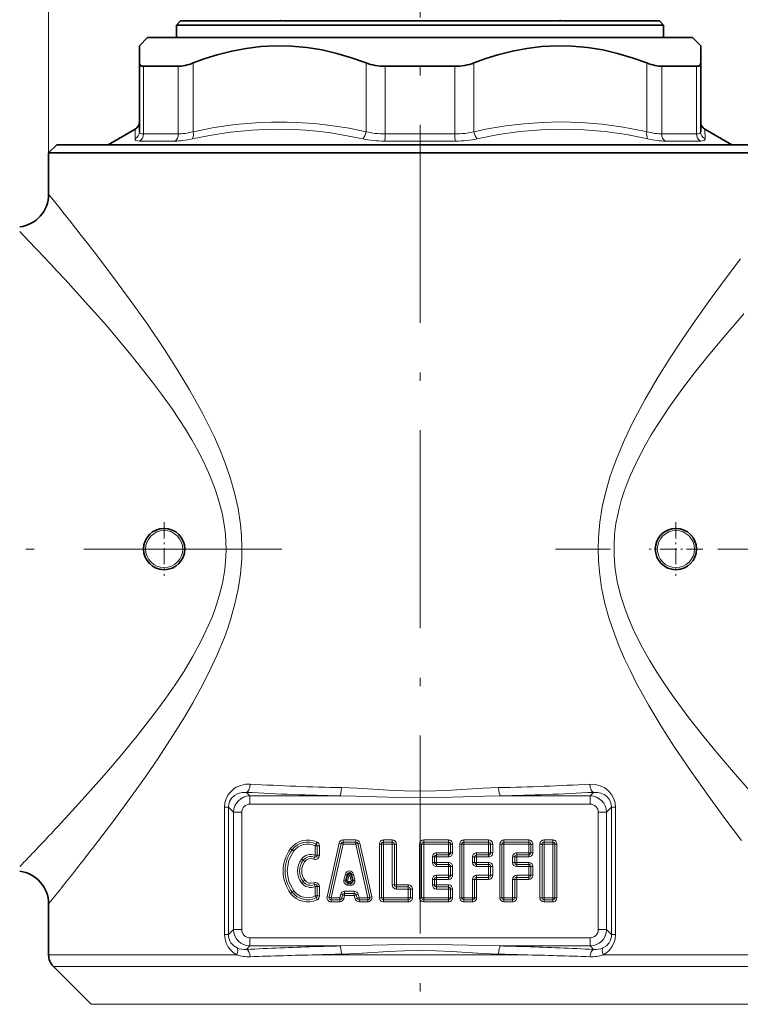
# Model space of a CAD drawing. Extents: x 0 to 420, y 0 to 297.
# Drawn here: x 182 to 226, y 137 to 197 of the extents above; entities that cross this region are included whole.
import ezdxf

# ---------------------------------------------------------------- set-up
doc = ezdxf.new("R2010")
doc.units = 0
doc.linetypes.add('DASHDOT', pattern=[18.5, 12, -3, 0.5, -3])

msp = doc.modelspace()

# ---------------------------------------------------------------- linework, layer by layer
at = {"color": 7, "lineweight": 13}
for p, q in [((183.912476, 188.887711), (183.912476, 231.940674)), ((189.658371, 190.042419), (189.658371, 194.137711)), ((191.768692, 190.042419), (191.768692, 194.137711)), ((192.675888, 190.177979), (192.675888, 194.34436)), ((203.149063, 190.177979), (203.149063, 194.34436)), ((204.30217, 190.042419), (204.30217, 194.137711)), ((208.522781, 190.042419), (208.522781, 194.137711)), ((209.675888, 190.177979), (209.675888, 194.34436)), ((220.149063, 190.177979), (220.149063, 194.34436)), ((221.056259, 190.042419), (221.056259, 194.137711)), ((223.16658, 190.042419), (223.16658, 194.137711)), ((189.148773, 189.744965), (189.162476, 190.331085)), ((223.662476, 190.331085), (223.676178, 189.74498)), ((190.396591, 190.042419), (189.658371, 190.042419)), ((191.768692, 190.042419), (190.396591, 190.042419)), ((208.522781, 190.042419), (204.30217, 190.042419)), ((223.16658, 190.042419), (221.056259, 190.042419)), ((190.1772, 189.609406), (189.428864, 189.609406)), ((191.568085, 189.609406), (190.1772, 189.609406)), ((208.551697, 189.609406), (204.273254, 189.609406)), ((223.396088, 189.609406), (221.256866, 189.609406)), ((195.897217, 150.147491), (196.10994, 149.934769)), ((196.10994, 149.437515), (196.10994, 149.934769)), ((201.547211, 149.934769), (196.10994, 149.934769)), ((216.715012, 149.934769), (211.27774, 149.934769)), ((216.927734, 150.147491), (216.715012, 149.934769)), ((216.715012, 149.437515), (216.715012, 149.934769)), ((194.57428, 149.247192), (194.808472, 149.247192)), ((194.57428, 141.528229), (194.57428, 149.247192)), ((194.808472, 149.247192), (195.115417, 148.940247)), ((194.808472, 141.528229), (194.808472, 149.247192)), ((216.715012, 149.437515), (196.10994, 149.437515)), ((218.016479, 149.247192), (217.709534, 148.940247)), ((218.016479, 149.247192), (218.016479, 141.528229)), ((218.250671, 149.247192), (218.016479, 149.247192)), ((218.250671, 149.247192), (218.250671, 141.528229)), ((195.612671, 148.940247), (195.115417, 148.940247)), ((195.115417, 148.940247), (195.115417, 141.835175)), ((195.612671, 148.940247), (195.612671, 141.835175)), ((217.21228, 148.940247), (217.709534, 148.940247)), ((217.21228, 141.835175), (217.21228, 148.940247)), ((217.709534, 141.835175), (217.709534, 148.940247)), ((200.065247, 146.906464), (200.120255, 147.018707)), ((200.065247, 146.906464), (200.065247, 146.336716)), ((200.065247, 146.906464), (200.190247, 146.906464)), ((200.120255, 147.018707), (200.175247, 147.130951)), ((200.190247, 146.906464), (200.190247, 146.336716)), ((200.190247, 146.906464), (200.315247, 146.906464)), ((200.315247, 146.906464), (200.315247, 146.336716)), ((201.504807, 147.06694), (200.782593, 143.81694)), ((201.626831, 147.039825), (200.904617, 143.789825)), ((201.748856, 147.012711), (201.026642, 143.762711)), ((201.626831, 147.039825), (201.504807, 147.06694)), ((201.748856, 147.012711), (201.626831, 147.039825)), ((201.748856, 147.262711), (202.520538, 147.262711)), ((201.748856, 147.137711), (201.748856, 147.262711)), ((201.748856, 147.012711), (201.748856, 147.137711)), ((201.748856, 147.137711), (202.520538, 147.137711)), ((201.748856, 147.012711), (202.520538, 147.012711)), ((202.520538, 147.137711), (202.520538, 147.262711)), ((202.520538, 147.012711), (202.520538, 147.137711)), ((202.520538, 147.012711), (202.642563, 147.039825)), ((202.520538, 147.012711), (203.242767, 143.762711)), ((202.642563, 147.039825), (202.764587, 147.06694)), ((202.642563, 147.039825), (203.364777, 143.789825)), ((202.764587, 147.06694), (203.486801, 143.81694)), ((204.079147, 147.012711), (203.954147, 147.012711)), ((203.954147, 147.012711), (203.954147, 143.762711)), ((204.204147, 147.012711), (204.079147, 147.012711)), ((204.079147, 147.012711), (204.079147, 143.762711)), ((204.204147, 147.137711), (204.204147, 147.262711)), ((204.204147, 147.262711), (204.731918, 147.262711)), ((204.204147, 147.012711), (204.204147, 147.137711)), ((204.204147, 147.137711), (204.731918, 147.137711)), ((204.204147, 147.012711), (204.204147, 143.762711)), ((204.204147, 147.012711), (204.731918, 147.012711)), ((204.731918, 147.137711), (204.731918, 147.262711)), ((204.731918, 147.012711), (204.731918, 147.137711)), ((204.731918, 147.012711), (204.731918, 144.540497)), ((204.731918, 147.012711), (204.856918, 147.012711)), ((204.856918, 147.012711), (204.856918, 144.540497)), ((204.856918, 147.012711), (204.981918, 147.012711)), ((204.981918, 147.012711), (204.981918, 144.540497)), ((206.509705, 147.012711), (206.384705, 147.012711)), ((206.384705, 147.012711), (206.384705, 143.762711)), ((206.634705, 147.012711), (206.509705, 147.012711)), ((206.509705, 147.012711), (206.509705, 143.762711)), ((206.634705, 147.137711), (206.634705, 147.262711)), ((206.634705, 147.262711), (208.134705, 147.262711)), ((206.634705, 147.012711), (206.634705, 147.137711)), ((206.634705, 147.137711), (208.134705, 147.137711)), ((206.634705, 147.012711), (206.634705, 143.762711)), ((206.634705, 147.012711), (208.134705, 147.012711)), ((208.134705, 147.137711), (208.134705, 147.262711)), ((208.134705, 147.012711), (208.134705, 147.137711)), ((208.134705, 147.012711), (208.134705, 146.484924)), ((208.134705, 147.012711), (208.259705, 147.012711)), ((208.259705, 147.012711), (208.259705, 146.484924)), ((208.259705, 147.012711), (208.384705, 147.012711)), ((208.384705, 147.012711), (208.384705, 146.484924)), ((208.940247, 147.012711), (208.815247, 147.012711)), ((208.815247, 147.012711), (208.815247, 143.762711)), ((209.065247, 147.012711), (208.940247, 147.012711)), ((208.940247, 147.012711), (208.940247, 143.762711)), ((209.065247, 147.137711), (209.065247, 147.262711)), ((209.065247, 147.262711), (210.565247, 147.262711)), ((209.065247, 147.012711), (209.065247, 147.137711)), ((209.065247, 147.137711), (210.565247, 147.137711)), ((209.065247, 147.012711), (209.065247, 143.762711)), ((209.065247, 147.012711), (210.565247, 147.012711)), ((210.565247, 147.137711), (210.565247, 147.262711)), ((210.565247, 147.012711), (210.565247, 147.137711)), ((210.565247, 147.012711), (210.565247, 146.484924)), ((210.565247, 147.012711), (210.690247, 147.012711)), ((210.690247, 147.012711), (210.690247, 146.484924)), ((210.690247, 147.012711), (210.815247, 147.012711)), ((210.815247, 147.012711), (210.815247, 146.484924)), ((211.370804, 147.012711), (211.245804, 147.012711)), ((211.245804, 147.012711), (211.245804, 143.762711)), ((211.495804, 147.012711), (211.370804, 147.012711)), ((211.370804, 147.012711), (211.370804, 143.762711)), ((211.495804, 147.137711), (211.495804, 147.262711)), ((211.495804, 147.262711), (212.995804, 147.262711)), ((211.495804, 147.012711), (211.495804, 147.137711)), ((211.495804, 147.137711), (212.995804, 147.137711)), ((211.495804, 147.012711), (211.495804, 143.762711)), ((211.495804, 147.012711), (212.995804, 147.012711)), ((212.995804, 147.137711), (212.995804, 147.262711)), ((212.995804, 147.012711), (212.995804, 147.137711)), ((212.995804, 147.012711), (212.995804, 146.484924)), ((212.995804, 147.012711), (213.120804, 147.012711)), ((213.120804, 147.012711), (213.120804, 146.484924)), ((213.120804, 147.012711), (213.245804, 147.012711)), ((213.245804, 147.012711), (213.245804, 146.484924)), ((213.801361, 147.012711), (213.676361, 147.012711)), ((213.676361, 147.012711), (213.676361, 143.762711)), ((213.926361, 147.012711), (213.801361, 147.012711)), ((213.801361, 147.012711), (213.801361, 143.762711)), ((213.926361, 147.137711), (213.926361, 147.262711)), ((213.926361, 147.262711), (214.454147, 147.262711)), ((213.926361, 147.012711), (213.926361, 147.137711)), ((213.926361, 147.137711), (214.454147, 147.137711)), ((213.926361, 147.012711), (213.926361, 143.762711)), ((213.926361, 147.012711), (214.454147, 147.012711)), ((214.454147, 147.137711), (214.454147, 147.262711)), ((214.454147, 147.012711), (214.454147, 147.137711)), ((214.454147, 147.012711), (214.579147, 147.012711)), ((214.454147, 143.762711), (214.454147, 147.012711)), ((214.579147, 143.762711), (214.579147, 147.012711)), ((214.579147, 147.012711), (214.704147, 147.012711)), ((214.704147, 143.762711), (214.704147, 147.012711)), ((198.673584, 146.671051), (198.573593, 146.746048)), ((198.77359, 146.596039), (198.673584, 146.671051)), ((200.018692, 146.220718), (199.972122, 146.104721)), ((200.065247, 146.336716), (200.018692, 146.220718)), ((200.065247, 146.336716), (200.190247, 146.336716)), ((200.190247, 146.336716), (200.315247, 146.336716)), ((207.162476, 146.234924), (207.287476, 146.234924)), ((207.162476, 146.234924), (207.162476, 145.901596)), ((207.287476, 146.234924), (207.412476, 146.234924)), ((207.287476, 146.234924), (207.287476, 145.901596)), ((207.412476, 146.484924), (207.412476, 146.359924)), ((207.412476, 146.484924), (208.134705, 146.484924)), ((207.412476, 146.359924), (208.134705, 146.359924)), ((207.412476, 146.359924), (207.412476, 146.234924)), ((207.412476, 146.234924), (208.134705, 146.234924)), ((207.412476, 146.234924), (207.412476, 145.901596)), ((208.134705, 146.484924), (208.259705, 146.484924)), ((208.134705, 146.484924), (208.134705, 146.359924)), ((208.134705, 146.359924), (208.134705, 146.234924)), ((208.259705, 146.484924), (208.384705, 146.484924)), ((209.593033, 146.234924), (209.718033, 146.234924)), ((209.593033, 146.234924), (209.593033, 145.901596)), ((209.718033, 146.234924), (209.843033, 146.234924)), ((209.718033, 146.234924), (209.718033, 145.901596)), ((209.843033, 146.484924), (209.843033, 146.359924)), ((209.843033, 146.484924), (210.565247, 146.484924)), ((209.843033, 146.359924), (210.565247, 146.359924)), ((209.843033, 146.359924), (209.843033, 146.234924)), ((209.843033, 146.234924), (210.565247, 146.234924)), ((209.843033, 146.234924), (209.843033, 145.901596)), ((210.565247, 146.484924), (210.690247, 146.484924)), ((210.565247, 146.484924), (210.565247, 146.359924)), ((210.565247, 146.359924), (210.565247, 146.234924)), ((210.690247, 146.484924), (210.815247, 146.484924)), ((212.02359, 146.234924), (212.02359, 145.901596)), ((212.02359, 146.234924), (212.14859, 146.234924)), ((212.14859, 146.234924), (212.27359, 146.234924)), ((212.14859, 146.234924), (212.14859, 145.901596)), ((212.27359, 146.484924), (212.995804, 146.484924)), ((212.27359, 146.484924), (212.27359, 146.359924)), ((212.27359, 146.359924), (212.995804, 146.359924)), ((212.27359, 146.359924), (212.27359, 146.234924)), ((212.27359, 146.234924), (212.995804, 146.234924)), ((212.27359, 146.234924), (212.27359, 145.901596)), ((212.995804, 146.484924), (213.120804, 146.484924)), ((212.995804, 146.484924), (212.995804, 146.359924)), ((212.995804, 146.359924), (212.995804, 146.234924)), ((213.120804, 146.484924), (213.245804, 146.484924)), ((199.234695, 146.10437), (199.334702, 146.029373)), ((199.334702, 146.029373), (199.434692, 145.954376)), ((207.162476, 145.901596), (207.287476, 145.901596)), ((207.287476, 145.901596), (207.412476, 145.901596)), ((207.412476, 145.776596), (207.412476, 145.901596)), ((207.412476, 145.901596), (208.134705, 145.901596)), ((207.412476, 145.651596), (207.412476, 145.776596)), ((207.412476, 145.776596), (208.134705, 145.776596)), ((207.412476, 145.651596), (208.134705, 145.651596)), ((208.134705, 145.776596), (208.134705, 145.901596)), ((208.134705, 145.651596), (208.134705, 145.776596)), ((208.134705, 145.651596), (208.134705, 145.123825)), ((208.134705, 145.651596), (208.259705, 145.651596)), ((208.259705, 145.651596), (208.259705, 145.123825)), ((208.259705, 145.651596), (208.384705, 145.651596)), ((208.384705, 145.651596), (208.384705, 145.123825)), ((209.593033, 145.901596), (209.718033, 145.901596)), ((209.718033, 145.901596), (209.843033, 145.901596)), ((209.843033, 145.776596), (209.843033, 145.901596)), ((209.843033, 145.901596), (210.565247, 145.901596)), ((209.843033, 145.651596), (209.843033, 145.776596)), ((209.843033, 145.776596), (210.565247, 145.776596)), ((209.843033, 145.651596), (210.565247, 145.651596)), ((210.565247, 145.776596), (210.565247, 145.901596)), ((210.565247, 145.651596), (210.565247, 145.776596)), ((210.565247, 145.651596), (210.565247, 145.123825)), ((210.565247, 145.651596), (210.690247, 145.651596)), ((210.690247, 145.651596), (210.690247, 145.123825)), ((210.690247, 145.651596), (210.815247, 145.651596)), ((210.815247, 145.651596), (210.815247, 145.123825)), ((212.02359, 145.901596), (212.14859, 145.901596)), ((212.14859, 145.901596), (212.27359, 145.901596)), ((212.27359, 145.776596), (212.27359, 145.901596)), ((212.27359, 145.901596), (212.995804, 145.901596)), ((212.27359, 145.651596), (212.27359, 145.776596)), ((212.27359, 145.776596), (212.995804, 145.776596)), ((212.27359, 145.651596), (212.995804, 145.651596)), ((212.995804, 145.776596), (212.995804, 145.901596)), ((212.995804, 145.651596), (212.995804, 145.776596)), ((212.995804, 145.651596), (212.995804, 145.123825)), ((212.995804, 145.651596), (213.120804, 145.651596)), ((213.120804, 145.651596), (213.120804, 145.123825)), ((213.120804, 145.651596), (213.245804, 145.651596)), ((213.245804, 145.651596), (213.245804, 145.123825)), ((201.804382, 144.831726), (201.891495, 145.197601)), ((202.013092, 145.168655), (201.891495, 145.197601)), ((202.110382, 145.145493), (202.013092, 145.168655)), ((202.02327, 144.779617), (202.110382, 145.145493)), ((202.159012, 145.145493), (202.256302, 145.168655)), ((202.24614, 144.779617), (202.159012, 145.145493)), ((202.256302, 145.168655), (202.377899, 145.197601)), ((202.465012, 144.831726), (202.377899, 145.197601)), ((207.412476, 145.123825), (207.412476, 144.998825)), ((208.134705, 145.123825), (207.412476, 145.123825)), ((208.134705, 144.998825), (207.412476, 144.998825)), ((207.412476, 144.998825), (207.412476, 144.873825)), ((208.134705, 145.123825), (208.259705, 145.123825)), ((208.134705, 145.123825), (208.134705, 144.998825)), ((208.134705, 144.998825), (208.134705, 144.873825)), ((208.259705, 145.123825), (208.384705, 145.123825)), ((209.843033, 145.123825), (209.843033, 144.998825)), ((210.565247, 145.123825), (209.843033, 145.123825)), ((210.565247, 144.998825), (209.843033, 144.998825)), ((209.843033, 144.998825), (209.843033, 144.873825)), ((210.565247, 145.123825), (210.690247, 145.123825)), ((210.565247, 145.123825), (210.565247, 144.998825)), ((210.565247, 144.998825), (210.565247, 144.873825)), ((210.690247, 145.123825), (210.815247, 145.123825)), ((212.27359, 145.123825), (212.27359, 144.998825)), ((212.995804, 145.123825), (212.27359, 145.123825)), ((212.995804, 144.998825), (212.27359, 144.998825)), ((212.27359, 144.998825), (212.27359, 144.873825)), ((212.995804, 145.123825), (213.120804, 145.123825)), ((212.995804, 145.123825), (212.995804, 144.998825)), ((212.995804, 144.998825), (212.995804, 144.873825)), ((213.120804, 145.123825), (213.245804, 145.123825)), ((199.234695, 144.671051), (199.334702, 144.746048)), ((199.334702, 144.746048), (199.434692, 144.821045)), ((200.018692, 144.554703), (199.972122, 144.6707)), ((200.065247, 144.438705), (200.018692, 144.554703)), ((200.065247, 144.438705), (200.065247, 143.868958)), ((200.065247, 144.438705), (200.190247, 144.438705)), ((200.190247, 144.438705), (200.190247, 143.868958)), ((200.190247, 144.438705), (200.315247, 144.438705)), ((200.315247, 144.438705), (200.315247, 143.868958)), ((201.92598, 144.80278), (201.804382, 144.831726)), ((202.02327, 144.779617), (201.92598, 144.80278)), ((202.047577, 144.748825), (202.221817, 144.748825)), ((202.047577, 144.748825), (202.047577, 144.648819)), ((202.047577, 144.648819), (202.047577, 144.523819)), ((202.047577, 144.523819), (202.221817, 144.523819)), ((202.221817, 144.748825), (202.221817, 144.648819)), ((202.221817, 144.648819), (202.221817, 144.523819)), ((202.24614, 144.779617), (202.343414, 144.80278)), ((202.343414, 144.80278), (202.465012, 144.831726)), ((204.731918, 144.540497), (204.856918, 144.540497)), ((204.856918, 144.540497), (204.981918, 144.540497)), ((204.981918, 144.415497), (204.981918, 144.540497)), ((204.981918, 144.540497), (205.704147, 144.540497)), ((204.981918, 144.290497), (204.981918, 144.415497)), ((204.981918, 144.415497), (205.704147, 144.415497)), ((205.704147, 144.415497), (205.704147, 144.540497)), ((205.704147, 144.290497), (205.704147, 144.415497)), ((207.162476, 144.873825), (207.287476, 144.873825)), ((207.162476, 144.873825), (207.162476, 144.540497)), ((207.162476, 144.540497), (207.287476, 144.540497)), ((207.287476, 144.873825), (207.412476, 144.873825)), ((207.287476, 144.873825), (207.287476, 144.540497)), ((207.287476, 144.540497), (207.412476, 144.540497)), ((208.134705, 144.873825), (207.412476, 144.873825)), ((207.412476, 144.873825), (207.412476, 144.540497)), ((207.412476, 144.415497), (207.412476, 144.540497)), ((207.412476, 144.540497), (208.134705, 144.540497)), ((207.412476, 144.290497), (207.412476, 144.415497)), ((207.412476, 144.415497), (208.134705, 144.415497)), ((208.134705, 144.415497), (208.134705, 144.540497)), ((208.134705, 144.290497), (208.134705, 144.415497)), ((209.593033, 144.873825), (209.718033, 144.873825)), ((209.593033, 144.873825), (209.593033, 143.762711)), ((209.718033, 144.873825), (209.843033, 144.873825)), ((209.718033, 144.873825), (209.718033, 143.762711)), ((210.565247, 144.873825), (209.843033, 144.873825)), ((209.843033, 144.873825), (209.843033, 143.762711)), ((212.02359, 144.873825), (212.14859, 144.873825)), ((212.02359, 144.873825), (212.02359, 143.762711)), ((212.14859, 144.873825), (212.27359, 144.873825)), ((212.14859, 144.873825), (212.14859, 143.762711)), ((212.995804, 144.873825), (212.27359, 144.873825)), ((212.27359, 144.873825), (212.27359, 143.762711)), ((198.673584, 144.10437), (198.573593, 144.029373)), ((198.77359, 144.179382), (198.673584, 144.10437)), ((200.065247, 143.868958), (200.120255, 143.756714)), ((200.065247, 143.868958), (200.190247, 143.868958)), ((200.190247, 143.868958), (200.315247, 143.868958)), ((200.904617, 143.789825), (200.782593, 143.81694)), ((201.026642, 143.762711), (200.904617, 143.789825)), ((201.54985, 143.762711), (201.59671, 143.959503)), ((201.59671, 143.959503), (201.718307, 143.930557)), ((201.671448, 143.733765), (201.718307, 143.930557)), ((201.718307, 143.930557), (201.839905, 143.901596)), ((201.79306, 143.704803), (201.839905, 143.901596)), ((201.839905, 144.151596), (202.429489, 144.151596)), ((201.839905, 144.151596), (201.839905, 144.026596)), ((201.839905, 144.026596), (202.429489, 144.026596)), ((201.839905, 144.026596), (201.839905, 143.901596)), ((201.839905, 143.901596), (202.429489, 143.901596)), ((202.429489, 144.151596), (202.429489, 144.026596)), ((202.429489, 144.026596), (202.429489, 143.901596)), ((202.551086, 143.930557), (202.429489, 143.901596)), ((202.476334, 143.704803), (202.429489, 143.901596)), ((202.672684, 143.959503), (202.551086, 143.930557)), ((202.597946, 143.733765), (202.551086, 143.930557)), ((202.719543, 143.762711), (202.672684, 143.959503)), ((203.242767, 143.762711), (203.364777, 143.789825)), ((203.364777, 143.789825), (203.486801, 143.81694)), ((204.981918, 144.290497), (205.704147, 144.290497)), ((205.704147, 143.762711), (205.704147, 144.290497)), ((205.704147, 144.290497), (205.829147, 144.290497)), ((205.829147, 143.762711), (205.829147, 144.290497)), ((205.829147, 144.290497), (205.954147, 144.290497)), ((205.954147, 143.762711), (205.954147, 144.290497)), ((207.412476, 144.290497), (208.134705, 144.290497)), ((208.134705, 144.290497), (208.134705, 143.762711)), ((208.134705, 144.290497), (208.259705, 144.290497)), ((208.259705, 144.290497), (208.259705, 143.762711)), ((208.259705, 144.290497), (208.384705, 144.290497)), ((208.384705, 144.290497), (208.384705, 143.762711)), ((200.120255, 143.756714), (200.175247, 143.64447)), ((201.026642, 143.762711), (201.54985, 143.762711)), ((201.026642, 143.762711), (201.026642, 143.637711)), ((201.026642, 143.637711), (201.54985, 143.637711)), ((201.026642, 143.637711), (201.026642, 143.512711)), ((201.026642, 143.512711), (201.54985, 143.512711)), ((201.54985, 143.762711), (201.54985, 143.637711)), ((201.54985, 143.762711), (201.671448, 143.733765)), ((201.54985, 143.637711), (201.54985, 143.512711)), ((201.671448, 143.733765), (201.79306, 143.704803)), ((202.597946, 143.733765), (202.476334, 143.704803)), ((202.719543, 143.762711), (202.597946, 143.733765)), ((203.242767, 143.762711), (202.719543, 143.762711)), ((202.719543, 143.762711), (202.719543, 143.637711)), ((203.242767, 143.637711), (202.719543, 143.637711)), ((202.719543, 143.637711), (202.719543, 143.512711)), ((203.242767, 143.512711), (202.719543, 143.512711)), ((203.242767, 143.762711), (203.242767, 143.637711)), ((203.242767, 143.637711), (203.242767, 143.512711)), ((204.079147, 143.762711), (203.954147, 143.762711)), ((204.204147, 143.762711), (204.079147, 143.762711)), ((204.204147, 143.762711), (205.704147, 143.762711)), ((204.204147, 143.762711), (204.204147, 143.637711)), ((204.204147, 143.637711), (205.704147, 143.637711)), ((204.204147, 143.637711), (204.204147, 143.512711)), ((204.204147, 143.512711), (205.704147, 143.512711)), ((205.704147, 143.762711), (205.829147, 143.762711)), ((205.704147, 143.762711), (205.704147, 143.637711)), ((205.704147, 143.637711), (205.704147, 143.512711)), ((205.829147, 143.762711), (205.954147, 143.762711)), ((206.509705, 143.762711), (206.384705, 143.762711)), ((206.634705, 143.762711), (206.509705, 143.762711)), ((206.634705, 143.762711), (208.134705, 143.762711)), ((206.634705, 143.762711), (206.634705, 143.637711)), ((206.634705, 143.637711), (208.134705, 143.637711)), ((206.634705, 143.637711), (206.634705, 143.512711)), ((206.634705, 143.512711), (208.134705, 143.512711)), ((208.134705, 143.762711), (208.259705, 143.762711)), ((208.134705, 143.762711), (208.134705, 143.637711)), ((208.134705, 143.637711), (208.134705, 143.512711)), ((208.259705, 143.762711), (208.384705, 143.762711)), ((208.940247, 143.762711), (208.815247, 143.762711)), ((209.065247, 143.762711), (208.940247, 143.762711)), ((209.065247, 143.762711), (209.593033, 143.762711)), ((209.065247, 143.762711), (209.065247, 143.637711)), ((209.065247, 143.637711), (209.593033, 143.637711)), ((209.065247, 143.637711), (209.065247, 143.512711)), ((209.065247, 143.512711), (209.593033, 143.512711)), ((209.593033, 143.762711), (209.718033, 143.762711)), ((209.593033, 143.762711), (209.593033, 143.637711)), ((209.593033, 143.637711), (209.593033, 143.512711)), ((209.718033, 143.762711), (209.843033, 143.762711)), ((211.370804, 143.762711), (211.245804, 143.762711)), ((211.495804, 143.762711), (211.370804, 143.762711)), ((211.495804, 143.762711), (212.02359, 143.762711)), ((211.495804, 143.762711), (211.495804, 143.637711)), ((211.495804, 143.637711), (212.02359, 143.637711)), ((211.495804, 143.637711), (211.495804, 143.512711)), ((211.495804, 143.512711), (212.02359, 143.512711)), ((212.02359, 143.762711), (212.14859, 143.762711)), ((212.02359, 143.762711), (212.02359, 143.637711)), ((212.02359, 143.637711), (212.02359, 143.512711)), ((212.14859, 143.762711), (212.27359, 143.762711)), ((213.801361, 143.762711), (213.676361, 143.762711)), ((213.926361, 143.762711), (213.801361, 143.762711)), ((213.926361, 143.762711), (213.926361, 143.637711)), ((214.454147, 143.762711), (213.926361, 143.762711)), ((214.454147, 143.637711), (213.926361, 143.637711)), ((213.926361, 143.637711), (213.926361, 143.512711)), ((214.454147, 143.512711), (213.926361, 143.512711)), ((214.454147, 143.762711), (214.579147, 143.762711)), ((214.454147, 143.762711), (214.454147, 143.637711)), ((214.454147, 143.637711), (214.454147, 143.512711)), ((214.579147, 143.762711), (214.704147, 143.762711)), ((194.57428, 141.528229), (194.808472, 141.528229)), ((194.808472, 141.528229), (195.115417, 141.835175)), ((195.612671, 141.835175), (195.115417, 141.835175)), ((217.21228, 141.835175), (217.709534, 141.835175)), ((218.016479, 141.528229), (217.709534, 141.835175)), ((218.250671, 141.528229), (218.016479, 141.528229)), ((195.895966, 140.626678), (196.10994, 140.840652)), ((196.10994, 141.337921), (216.715012, 141.337921)), ((196.10994, 141.337921), (196.10994, 140.840652)), ((196.10994, 140.840652), (201.547211, 140.840652)), ((211.27774, 140.840652), (216.715012, 140.840652)), ((216.715012, 141.337921), (216.715012, 140.840652)), ((216.928986, 140.626678), (216.715012, 140.840652)), ((186.66687, 140.301926), (183.912476, 140.301926)), ((186.66687, 140.301926), (195.317993, 140.301926)), ((200.129272, 140.301926), (212.695679, 140.301926)), ((217.506958, 140.301926), (228.912476, 140.301926)), ((186.923904, 139.594818), (184.205368, 139.594818)), ((186.923904, 139.594818), (228.619583, 139.594818)), ((188.932877, 137.305603), (186.494583, 137.305603)), ((226.330368, 137.305603), (188.932877, 137.305603))]:
    msp.add_line(p, q, dxfattribs=at)
at = {"color": 7, "linetype": 'DASHDOT', "lineweight": 13}
for p, q in [((206.412476, 104.588882), (206.412476, 232.05809)), ((198.042358, 164.887711), (157.89006, 164.887711)), ((254.949539, 164.887711), (214.621506, 164.887711))]:
    msp.add_line(p, q, dxfattribs=at)
at = {"color": 7, "lineweight": 35}
for p, q in [((191.912476, 196.887711), (191.662476, 196.637711)), ((193.687531, 196.887711), (191.912476, 196.887711)), ((220.912476, 196.887711), (193.687531, 196.887711)), ((220.912476, 196.887711), (221.162476, 196.637711)), ((193.46814, 196.637711), (191.662476, 196.637711)), ((191.662476, 195.887711), (191.662476, 196.637711)), ((221.162476, 196.637711), (193.46814, 196.637711)), ((221.162476, 195.887711), (221.162476, 196.637711)), ((189.912476, 195.887711), (189.412476, 195.387711)), ((191.932358, 195.887711), (189.912476, 195.887711)), ((222.912476, 195.887711), (191.932358, 195.887711)), ((222.912476, 195.887711), (223.412476, 195.387711)), ((189.412476, 194.34436), (189.412476, 195.387711)), ((223.412476, 195.387711), (223.412476, 194.34436)), ((189.412476, 190.177979), (189.412476, 194.34436)), ((190.396591, 194.137711), (189.658371, 194.137711)), ((191.768692, 194.137711), (190.396591, 194.137711)), ((208.522781, 194.137711), (204.30217, 194.137711)), ((223.16658, 194.137711), (221.056259, 194.137711)), ((223.412476, 190.177994), (223.412476, 194.34436)), ((189.162476, 190.331085), (187.528503, 189.387711)), ((223.662476, 190.331085), (225.296448, 189.387711)), ((184.412476, 189.387711), (183.912476, 188.887711)), ((228.412476, 189.387711), (184.412476, 189.387711)), ((228.912476, 188.887711), (183.912476, 188.887711)), ((183.912476, 187.887711), (183.912476, 188.887711)), ((183.912476, 186.387711), (183.912476, 187.887711)), ((201.92598, 144.80278), (202.013092, 145.168655)), ((202.343414, 144.80278), (202.256302, 145.168655)), ((202.047577, 144.648819), (202.221817, 144.648819)), ((183.912476, 140.301926), (183.912476, 143.387711)), ((186.494583, 137.305603), (184.205368, 139.594818))]:
    msp.add_line(p, q, dxfattribs=at)
at = {"color": 7, "linetype": 'DASHDOT', "lineweight": 13, "ltscale": 0.08125}
for p, q in [((190.912476, 166.512711), (190.912476, 163.262711)), ((221.912476, 166.512711), (221.912476, 163.262711)), ((192.537476, 164.887711), (189.287476, 164.887711)), ((223.537476, 164.887711), (220.287476, 164.887711))]:
    msp.add_line(p, q, dxfattribs=at)
at = {"color": 7, "lineweight": 35}
for points in [[(203.149063, 194.34436), (202.2677, 194.65947), (201.379608, 194.922653), (200.485947, 195.129944), (199.558807, 195.281754), (198.628845, 195.367599), (197.697601, 195.385895), (196.766678, 195.336304), (195.884171, 195.227142), (195.004898, 195.059357), (194.130142, 194.835648), (193.400665, 194.60733), (192.675888, 194.34436)], [(220.149063, 194.34436), (219.2677, 194.65947), (218.379608, 194.922653), (217.485947, 195.129944), (216.558807, 195.281754), (215.628845, 195.367599), (214.697601, 195.385895), (213.766678, 195.336304), (212.884171, 195.227142), (212.004898, 195.059357), (211.130142, 194.835648), (210.400665, 194.60733), (209.675888, 194.34436)], [(189.658371, 194.137711), (189.53241, 194.156952), (189.45076, 194.214417), (189.414734, 194.307159), (189.412476, 194.34436)], [(223.16658, 194.137711), (223.292542, 194.156952), (223.374191, 194.214417), (223.410217, 194.307159), (223.412476, 194.34436)]]:
    msp.add_lwpolyline(points, dxfattribs=at)
at = {"color": 7, "lineweight": 13}
for points in [[(202.946503, 189.744965), (201.569824, 190.011917), (200.868652, 190.118195), (200.167206, 190.203583), (199.48999, 190.26564), (198.812561, 190.307312), (197.522705, 190.329498), (196.232361, 190.27655), (194.941483, 190.14975), (193.650269, 189.951996), (192.614746, 189.744965)], [(203.149063, 190.177979), (202.12767, 190.380585), (201.409317, 190.498642), (200.69162, 190.595627), (199.993866, 190.669266), (199.296646, 190.722046), (198.354721, 190.759796), (197.412979, 190.758606), (196.470947, 190.718506), (195.207611, 190.604446), (193.942642, 190.423233), (192.675888, 190.177979)], [(220.149063, 190.177979), (219.99884, 190.210266), (218.724564, 190.449387), (217.452301, 190.623199), (216.181885, 190.728729), (214.912476, 190.764099), (213.810791, 190.737442), (212.708389, 190.657806), (211.604675, 190.526245), (210.49942, 190.344467), (209.675888, 190.177979)], [(220.210205, 189.744965), (218.916, 189.997101), (217.622375, 190.181229), (216.330231, 190.293365), (215.039413, 190.331085), (213.749252, 190.293564), (212.459015, 190.181549), (211.168488, 189.99736), (209.878448, 189.744965)], [(189.148773, 189.744965), (189.161972, 189.691284), (189.204651, 189.65062), (189.296127, 189.619659), (189.428864, 189.609406)], [(189.412476, 190.177979), (189.425156, 190.123962), (189.463593, 190.08313), (189.543503, 190.052536), (189.658371, 190.042419)], [(223.16658, 190.042419), (223.281448, 190.052551), (223.361359, 190.08313), (223.399796, 190.123962), (223.412476, 190.177979)], [(223.396088, 189.609406), (223.528381, 189.619583), (223.620087, 189.650497), (223.662918, 189.691193), (223.676178, 189.744965)], [(186.66687, 146.879852), (187.795395, 148.366501), (188.988388, 149.989059), (189.773605, 151.094345), (190.56279, 152.244263), (191.621338, 153.869537), (192.139343, 154.711761), (192.645111, 155.57457), (193.134384, 156.458908), (193.602081, 157.365921), (194.104019, 158.43573), (194.558517, 159.539124), (194.763779, 160.103622), (194.951889, 160.676636), (195.199738, 161.560501), (195.396454, 162.461731), (195.535278, 163.377274), (195.610733, 164.302795), (195.623642, 164.995224), (195.599136, 165.687271), (195.537827, 166.376389), (195.39032, 167.346573), (195.178055, 168.300537), (194.909241, 169.234497), (194.592453, 170.146469), (194.28685, 170.915314), (193.95607, 171.668106), (193.604233, 172.405304), (193.23494, 173.12738), (192.456207, 174.528442), (191.704422, 175.773209), (190.93399, 176.973633), (189.894608, 178.507584), (188.858521, 179.96608), (187.844452, 181.343338), (186.66687, 182.895569)], [(225.827271, 182.463898), (224.843567, 181.159805), (223.889511, 179.859711), (222.915741, 178.486526), (222.235886, 177.492096), (221.560226, 176.46611), (220.778931, 175.218155), (220.023483, 173.924179), (219.308792, 172.581619), (218.793518, 171.50235), (218.325165, 170.388901), (218.112808, 169.818954), (217.917542, 169.240204), (217.660156, 168.351913), (217.453629, 167.445557), (217.305023, 166.524033), (217.220215, 165.591675), (217.200851, 164.898453), (217.21904, 164.20517), (217.274323, 163.51445), (217.412888, 162.54718), (217.616501, 161.595459), (217.877228, 160.663193), (218.1866, 159.752457), (218.484512, 158.989029), (218.807755, 158.24144), (219.152283, 157.509338), (219.514481, 156.792191), (220.279831, 155.400345), (221.026688, 154.153122), (221.793762, 152.94989), (222.830597, 151.411652), (223.865936, 149.948334), (224.880966, 148.56543), (225.890778, 147.228394)], [(184.911697, 148.554993), (186.135925, 149.898224), (187.431763, 151.365967), (188.34877, 152.442062), (189.271271, 153.566086), (190.444351, 155.078033), (191.017746, 155.86348), (191.576813, 156.6698), (192.116394, 157.498306), (192.630173, 158.350418), (193.144775, 159.294388), (193.609161, 160.269684), (193.818069, 160.769272), (194.00882, 161.276749), (194.254425, 162.045807), (194.44812, 162.830292), (194.583221, 163.627426), (194.654449, 164.433212), (194.665131, 164.88446), (194.654755, 165.335724), (194.623459, 165.786011), (194.571671, 166.234406), (194.439209, 166.98735), (194.254654, 167.728882), (194.023682, 168.456451), (193.8237, 168.991959), (193.603577, 169.518463), (193.287201, 170.197479), (192.944717, 170.861526), (192.580368, 171.511108), (192.197891, 172.146759), (191.391022, 173.378723), (190.810379, 174.200256), (190.216248, 175.00029), (189.005188, 176.538483), (188.217926, 177.489166), (187.435257, 178.405411), (186.137024, 179.875946), (184.911682, 181.220428)], [(226.036987, 179.145432), (224.693054, 177.591171), (223.86618, 176.59549), (223.042206, 175.563385), (222.268341, 174.546417), (221.513489, 173.494019), (220.770508, 172.375275), (220.415192, 171.799591), (220.073639, 171.212372), (219.579514, 170.281845), (219.136215, 169.321152), (218.937912, 168.82933), (218.757675, 168.329941), (218.602402, 167.839828), (218.467789, 167.343323), (218.365326, 166.889328), (218.282455, 166.431229), (218.201187, 165.782593), (218.162842, 165.1297), (218.16861, 164.475449), (218.238907, 163.649231), (218.376495, 162.831894), (218.575607, 162.027939), (218.829025, 161.240479), (219.053101, 160.654404), (219.300903, 160.078873), (219.583191, 159.48616), (219.884964, 158.905136), (220.307526, 158.15686), (220.753693, 157.426682), (221.218674, 156.713669), (221.698288, 156.017136), (222.687912, 154.671082), (223.616455, 153.488068), (224.550476, 152.353485), (225.638123, 151.084213), (226.699081, 149.887024)], [(196.125809, 150.64476), (195.834763, 150.634628), (195.550354, 150.571259), (195.281158, 150.453476), (195.137192, 150.360794), (195.003784, 150.249847), (194.884125, 150.121719), (194.780273, 149.976822), (194.66774, 149.751434), (194.597809, 149.504852), (194.57428, 149.247192)], [(211.171967, 150.432037), (210.223526, 150.393738), (208.326477, 150.278122), (207.37114, 150.234406), (206.41452, 150.21814), (205.457596, 150.234283), (204.501938, 150.277924), (202.603439, 150.393646), (201.652985, 150.432037)], [(218.250671, 149.247192), (218.22673, 149.507095), (218.155594, 149.7556), (218.041183, 149.982407), (217.84259, 150.229202), (217.60022, 150.420013), (217.328827, 150.552505), (217.018494, 150.630798), (216.699142, 150.64476)], [(195.897217, 150.147491), (195.642426, 150.141571), (195.396362, 150.079514), (195.17131, 149.958481), (194.998444, 149.795166), (194.873032, 149.583618), (194.824265, 149.4198), (194.808472, 149.247192)], [(211.27774, 149.934769), (210.308655, 149.915634), (208.368988, 149.857819), (206.414871, 149.82782), (204.459793, 149.857712), (202.520081, 149.915558), (201.547211, 149.934769)], [(218.016479, 149.247192), (217.979889, 149.504654), (217.871948, 149.733475), (217.7323, 149.894791), (217.563019, 150.016449), (217.374786, 150.098434), (217.154327, 150.144974), (216.92775, 150.147491)], [(194.57428, 141.528229), (194.599472, 141.261719), (194.674255, 141.007507), (194.794235, 140.776627), (194.944061, 140.585449), (195.120926, 140.426727), (195.317993, 140.301926)], [(194.808472, 141.528229), (194.817795, 141.393951), (194.847122, 141.263992), (194.895416, 141.141953), (194.960693, 141.030655), (195.126953, 140.851074), (195.329056, 140.724457)], [(217.495895, 140.724457), (217.698395, 140.85141), (217.864914, 141.031601), (217.929916, 141.142731), (217.978012, 141.264557), (218.007202, 141.394241), (218.016479, 141.528229)], [(217.506958, 140.301926), (217.704483, 140.427063), (217.881714, 140.586319), (218.031769, 140.778229), (218.15094, 141.008102), (218.225342, 141.261063), (218.250671, 141.528229)], [(201.547211, 140.840652), (202.516129, 140.859787), (204.456436, 140.917618), (206.410019, 140.947601), (208.364868, 140.917725), (210.307083, 140.859833), (211.27774, 140.840652)], [(201.652985, 140.343384), (202.601578, 140.381699), (204.498932, 140.497314), (205.454163, 140.541031), (206.410355, 140.557281), (207.367081, 140.541153), (208.322723, 140.497513), (210.22261, 140.381744), (211.171967, 140.343384)]]:
    msp.add_lwpolyline(points, dxfattribs=at)
at = {"color": 7, "lineweight": 35}
for centre in [(190.912476, 164.887711), (221.912476, 164.887711)]:
    msp.add_circle(centre, 1.25, dxfattribs=at)
at = {"color": 7, "lineweight": 13}
for centre in [(190.912476, 164.887711), (221.912476, 164.887711)]:
    msp.add_circle(centre, 1.125, dxfattribs=at)
at = {"color": 7, "lineweight": 35}
for centre, radius, start, end in [((197.987473, 196.962708), 0.075, 180.000009, 269.999997), ((214.837479, 196.962708), 0.075, 270.000004, 359.999994), ((188.912476, 190.764099), 0.500005, 300.000722, 359.999728), ((223.912476, 190.764099), 0.500007, 180.000432, 239.99904), ((181.912476, 186.387726), 2.000004, 277.180924, 359.999904), ((181.912476, 143.387695), 2.000004, 0.000106, 82.819056), ((202.134705, 145.139709), 0.125, 13.392497, 166.607507), ((202.047577, 144.773819), 0.125, 166.607507, 269.999997), ((202.221817, 144.773819), 0.125, 269.999997, 13.392497), ((184.912476, 140.301926), 1, 179.999995, 225)]:
    msp.add_arc(centre, radius, start, end, dxfattribs=at)
at = {"color": 7, "lineweight": 13}
for centre, radius, start, end in [((188.922501, 190.180008), 0.490165, 297.479604, 359.762265), ((223.902466, 190.180023), 0.490166, 180.237754, 242.520227), ((28.487823, 60.933014), 199.73892, 37.6337, 38.909559), ((48.68808, 55.180252), 185.588516, 42.776379, 44.01198), ((205.574829, 324.736877), 174.348667, 266.893259, 268.711066), ((207.250122, 324.736572), 174.348357, 271.288936, 273.106743), ((196.115356, 148.93483), 0.999955, 90.310551, 179.68945), ((205.555786, 332.056427), 182.165467, 266.9607, 268.739104), ((207.269165, 332.056335), 182.165396, 271.260898, 273.039302), ((216.709595, 148.93483), 0.999955, 0.310549, 89.689454), ((196.108719, 148.941467), 0.495961, 89.859615, 180.140328), ((216.716232, 148.941467), 0.495961, 359.859616, 90.140336), ((68.562027, 256.012634), 158.380512, 316.88984, 317.275213), ((40.701004, 282.203766), 196.619447, 316.01058, 316.866437), ((54.547775, 248.516632), 166.689807, 322.055615, 322.429578), ((199.606918, 145.971039), 1.291667, 63.896119, 143.130097), ((199.606918, 145.971039), 1.166667, 63.896119, 143.130097), ((199.606918, 145.971039), 1.041667, 63.896119, 143.130097), ((200.065247, 146.906464), 0.125, 0, 63.896119), ((200.065247, 146.906464), 0.25, 360, 63.896119), ((201.748856, 147.012711), 0.25, 90.000003, 167.471198), ((201.748856, 147.012711), 0.125, 90.000003, 167.471198), ((202.520538, 147.012711), 0.25, 12.528808, 90.000003), ((202.520538, 147.012711), 0.125, 12.528808, 90.000003), ((204.204147, 147.012711), 0.25, 90.000003, 180.000005), ((204.204147, 147.012711), 0.125, 90.000003, 180.000005), ((204.731918, 147.012711), 0.25, 0, 90.000003), ((204.731918, 147.012711), 0.125, 0, 90.000003), ((206.634705, 147.012711), 0.25, 90.000003, 179.999995), ((206.634705, 147.012711), 0.125, 90.000003, 180.000005), ((208.134705, 147.012711), 0.25, 0, 90.000003), ((208.134705, 147.012711), 0.125, 0, 90.000003), ((209.065247, 147.012711), 0.25, 90.000003, 180.000005), ((209.065247, 147.012711), 0.125, 90.000003, 180.000005), ((210.565247, 147.012711), 0.25, 0, 90.000003), ((210.565247, 147.012711), 0.125, 0, 90.000003), ((211.495804, 147.012711), 0.25, 90.000003, 179.999995), ((211.495804, 147.012711), 0.125, 90.000003, 180.000005), ((212.995804, 147.012711), 0.25, 0, 90.000003), ((212.995804, 147.012711), 0.125, 0, 90.000003), ((213.926361, 147.012711), 0.25, 90.000003, 179.999995), ((213.926361, 147.012711), 0.125, 90.000003, 180.000005), ((214.454147, 147.012711), 0.25, 0, 90.000003), ((214.454147, 147.012711), 0.125, 0, 90.000003), ((200.384705, 145.387711), 2.263889, 143.130097, 216.869903), ((200.384705, 145.387711), 2.138889, 143.130097, 216.869903), ((200.384705, 145.387711), 2.013889, 143.130097, 216.869903), ((199.801361, 145.679382), 0.708333, 68.127093, 143.130097), ((199.801361, 145.679382), 0.583333, 68.127093, 143.130097), ((200.065247, 146.336716), 0.25, 248.127088, 0), ((200.065247, 146.336716), 0.125, 248.127088, 360), ((207.412476, 146.234924), 0.25, 90.000003, 180.000005), ((207.412476, 146.234924), 0.125, 90.000003, 180.000005), ((208.134705, 146.484924), 0.125, 269.999997, 360), ((208.134705, 146.484924), 0.25, 269.999997, 0), ((209.843033, 146.234924), 0.25, 90.000003, 180.000005), ((209.843033, 146.234924), 0.125, 90.000003, 180.000005), ((210.565247, 146.484924), 0.125, 269.999997, 360), ((210.565247, 146.484924), 0.25, 269.999997, 0), ((212.27359, 146.234924), 0.25, 90.000003, 180.000005), ((212.27359, 146.234924), 0.125, 90.000003, 180.000005), ((212.995804, 146.484924), 0.125, 269.999997, 360), ((212.995804, 146.484924), 0.25, 269.999997, 360), ((20.182877, 275.451813), 210.352758, 321.110392, 322.025528), ((200.190247, 145.387711), 1.194444, 143.130097, 216.869903), ((200.190247, 145.387711), 1.069444, 143.130097, 216.869903), ((200.190247, 145.387711), 0.944444, 143.130097, 216.869903), ((199.801361, 145.679382), 0.458333, 68.127093, 143.130097), ((207.412476, 145.901596), 0.25, 180.000005, 269.999997), ((207.412476, 145.901596), 0.125, 180.000005, 269.999997), ((208.134705, 145.651596), 0.25, 360, 90.000003), ((208.134705, 145.651596), 0.125, 0, 90.000003), ((209.843033, 145.901596), 0.25, 180.000005, 269.999997), ((209.843033, 145.901596), 0.125, 180.000005, 269.999997), ((210.565247, 145.651596), 0.25, 360, 90.000003), ((210.565247, 145.651596), 0.125, 0, 90.000003), ((212.27359, 145.901596), 0.25, 180.000005, 269.999997), ((212.27359, 145.901596), 0.125, 179.999995, 269.999997), ((212.995804, 145.651596), 0.25, 360, 90.000003), ((212.995804, 145.651596), 0.125, 0, 90.000003), ((202.134705, 145.139709), 0.25, 13.392497, 166.607507), ((202.134705, 145.139709), 0.025, 13.392497, 166.607507), ((207.412476, 144.873825), 0.25, 90.000003, 180.000005), ((207.412476, 144.873825), 0.125, 90.000003, 180.000005), ((208.134705, 145.123825), 0.125, 269.999997, 360), ((208.134705, 145.123825), 0.25, 269.999997, 0), ((209.843033, 144.873825), 0.25, 90.000003, 180.000005), ((209.843033, 144.873825), 0.125, 90.000003, 180.000005), ((210.565247, 145.123825), 0.125, 269.999997, 360), ((210.565247, 145.123825), 0.25, 269.999997, 0), ((212.27359, 144.873825), 0.25, 90.000003, 180.000005), ((212.27359, 144.873825), 0.125, 90.000003, 180.000005), ((212.995804, 145.123825), 0.125, 269.999997, 360), ((212.995804, 145.123825), 0.25, 269.999997, 360), ((199.801361, 145.096039), 0.708333, 216.869903, 291.872907), ((199.801361, 145.096039), 0.583333, 216.869903, 291.872907), ((199.801361, 145.096039), 0.458333, 216.869903, 291.872907), ((200.065247, 144.438705), 0.25, 0, 111.872912), ((200.065247, 144.438705), 0.125, 0, 111.872912), ((202.047577, 144.773819), 0.25, 166.607507, 269.999997), ((202.047577, 144.773819), 0.025, 166.607507, 269.999997), ((202.221817, 144.773819), 0.25, 269.999997, 13.392497), ((202.221817, 144.773819), 0.025, 269.999997, 13.392497), ((204.981918, 144.540497), 0.25, 179.999995, 269.999997), ((204.981918, 144.540497), 0.125, 179.999995, 269.999997), ((205.704147, 144.290497), 0.25, 0, 90.000003), ((205.704147, 144.290497), 0.125, 0, 90.000003), ((207.412476, 144.540497), 0.25, 180.000005, 269.999997), ((207.412476, 144.540497), 0.125, 180.000005, 269.999997), ((208.134705, 144.290497), 0.25, 360, 90.000003), ((208.134705, 144.290497), 0.125, 0, 90.000003), ((199.606918, 144.804382), 1.291667, 216.869903, 296.103881), ((199.606918, 144.804382), 1.166667, 216.869903, 296.103881), ((199.606918, 144.804382), 1.041667, 216.869903, 296.103881), ((200.065247, 143.868958), 0.125, 296.103881, 360), ((200.065247, 143.868958), 0.25, 296.103881, 360), ((201.026642, 143.762711), 0.25, 167.471198, 269.999997), ((201.026642, 143.762711), 0.125, 167.471198, 269.999997), ((201.839905, 143.901596), 0.25, 90.000003, 166.607507), ((201.839905, 143.901596), 0.125, 90.000003, 166.607507), ((202.429489, 143.901596), 0.25, 13.392497, 90.000003), ((202.429489, 143.901596), 0.125, 13.392497, 90.000003), ((203.242767, 143.762711), 0.25, 269.999997, 12.528808), ((203.242767, 143.762711), 0.125, 269.999997, 12.528808), ((201.54985, 143.762711), 0.125, 269.999997, 346.607503), ((201.54985, 143.762711), 0.25, 269.999997, 346.607503), ((202.719543, 143.762711), 0.25, 193.392493, 269.999997), ((202.719543, 143.762711), 0.125, 193.392493, 269.999997), ((204.204147, 143.762711), 0.25, 179.999995, 269.999997), ((204.204147, 143.762711), 0.125, 180.000005, 269.999997), ((205.704147, 143.762711), 0.125, 269.999997, 360), ((205.704147, 143.762711), 0.25, 269.999997, 360), ((206.634705, 143.762711), 0.25, 180.000005, 269.999997), ((206.634705, 143.762711), 0.125, 180.000005, 269.999997), ((208.134705, 143.762711), 0.125, 269.999997, 360), ((208.134705, 143.762711), 0.25, 269.999997, 360), ((209.065247, 143.762711), 0.25, 179.999995, 269.999997), ((209.065247, 143.762711), 0.125, 180.000005, 269.999997), ((209.593033, 143.762711), 0.125, 269.999997, 360), ((209.593033, 143.762711), 0.25, 269.999997, 360), ((211.495804, 143.762711), 0.25, 180.000005, 269.999997), ((211.495804, 143.762711), 0.125, 180.000005, 269.999997), ((212.02359, 143.762711), 0.125, 269.999997, 360), ((212.02359, 143.762711), 0.25, 269.999997, 0), ((213.926361, 143.762711), 0.25, 180.000005, 269.999997), ((213.926361, 143.762711), 0.125, 180.000005, 269.999997), ((214.454147, 143.762711), 0.125, 269.999997, 360), ((214.454147, 143.762711), 0.25, 269.999997, 360), ((196.115356, 141.840591), 0.999955, 180.31055, 269.689449), ((196.108719, 141.833954), 0.495961, 179.859617, 270.140331), ((216.709595, 141.840591), 0.999955, 270.310546, 359.689452), ((216.716232, 141.833954), 0.495961, 269.859617, 0.140333), ((205.089706, -29.15451), 170.030071, 91.718847, 93.09957), ((206.076599, -58.59671), 199.488779, 91.30101, 91.748524), ((206.748352, -58.59671), 199.488779, 88.251474, 88.698988), ((207.735306, -29.153275), 170.028826, 86.900429, 88.281165), ((196.023895, 142.383224), 2.198162, 251.264987, 272.587874), ((195.79422, 141.734756), 1.112472, 245.277575, 275.246054), ((205.125137, -104.033371), 244.38624, 91.171353, 92.110968), ((206.084061, -50.523987), 190.918798, 91.329915, 91.787354), ((206.740875, -50.524292), 190.919111, 88.212644, 88.67009), ((207.699127, -104.026901), 244.379803, 87.888812, 88.828461), ((216.801056, 142.383224), 2.198156, 267.412011, 288.734899), ((217.030731, 141.734756), 1.112473, 264.754002, 294.722455)]:
    msp.add_arc(centre, radius, start, end, dxfattribs=at)
at = {"color": 7, "lineweight": 35}
for centre, major_axis, ratio, start_param, end_param in [((193.686676, 196.121414), (2.412231, 1.796097), 0.349089, 3.579973912, 4.040510188), ((204.641907, 196.462463), (2.837463, 0.7108), 0.780067, 3.976825558, 4.401626427), ((208.182861, 196.463028), (2.837753, -0.711472), 0.780126, 5.023376185, 5.448123061), ((219.13887, 196.120697), (2.411621, -1.79538), 0.349112, 5.384102055, 5.844723862)]:
    msp.add_ellipse(centre, major_axis=major_axis, ratio=ratio, start_param=start_param, end_param=end_param, dxfattribs=at)
at = {"color": 7, "lineweight": 13}
for centre, major_axis, ratio, start_param, end_param in [((189.199356, 190.042419), (0, -0.5), 0.918033, 0.523598776, 1.570796327), ((193.742569, 190.876007), (2.815506, 1.045609), 0.253894, 3.741236009, 4.208158056), ((191.367493, 190.042419), (0, -0.5), 0.802399, 0.523598754, 1.570796306), ((193.648636, 191.316666), (2.433914, 1.070541), 0.283968, 3.71485067, 4.180341253), ((192.425888, 190.177979), (0.106369, -0.488556), 0.491342, 0.385652646, 1.464227166), ((202.899063, 190.177979), (-0.106369, -0.488556), 0.491342, 0.59879121, 1.677366094), ((204.66922, 191.117493), (3.310196, 0.226257), 0.450437, 4.134547952, 4.561761595), ((204.644943, 191.560959), (2.883835, 0.247162), 0.519553, 4.123146379, 4.54886406), ((204.244354, 190.042419), (0, -0.5), 0.115633, 0.523598776, 1.570796327), ((208.580597, 190.042419), (0, -0.5), 0.115633, 4.712388978, 5.75958653), ((208.181976, 191.557495), (2.880295, -0.245316), 0.519076, 4.875054588, 5.301266531), ((208.157608, 191.11467), (3.306839, -0.224899), 0.450091, 4.86239233, 5.290012102), ((209.925888, 190.177979), (0.106369, -0.488556), 0.491342, 4.605819297, 5.684393821), ((220.399063, 190.177979), (-0.106369, -0.488556), 0.491342, 4.81895875, 5.897533631), ((219.171982, 191.320221), (2.438614, -1.073914), 0.28396, 5.245662822, 5.710493867), ((219.079346, 190.878143), (2.818817, -1.047607), 0.2539, 5.217348905, 5.683872133), ((221.457458, 190.042419), (0, -0.5), 0.802399, 4.71238898, 5.759586532), ((223.625595, 190.042419), (0, -0.5), 0.918033, 4.712388896, 5.759586448), ((195.897217, 150.64476), (-0.026978, -0.499268), 0.456659, 0.117766991, 1.595464376), ((201.547211, 150.432037), (-0.011368, -0.499878), 0.211481, 0.107152373, 1.575607021), ((211.27774, 150.432037), (0.011368, -0.499878), 0.211481, 4.707578289, 6.176032991), ((216.927734, 150.64476), (0.026978, -0.499268), 0.456659, 4.687721116, 6.165418393), ((201.547211, 140.343384), (0.011368, -0.499878), 0.211481, 1.565985634, 3.03444031), ((211.27774, 140.343384), (-0.011368, -0.499878), 0.211481, 3.248744975, 4.717199677), ((195.071457, 140.301926), (-0.2285, -0.444733), 0.450164, 1.798088592, 2.980790421), ((195.895966, 140.129425), (0.027374, -0.499252), 0.461889, 1.660878362, 3.023464826), ((216.928986, 140.129425), (-0.027374, -0.499252), 0.461889, 3.259720778, 4.622306542), ((217.753494, 140.301926), (0.2285, -0.444733), 0.450164, 3.302394829, 4.485096663)]:
    msp.add_ellipse(centre, major_axis=major_axis, ratio=ratio, start_param=start_param, end_param=end_param, dxfattribs=at)

doc.saveas('drawing.dxf')
